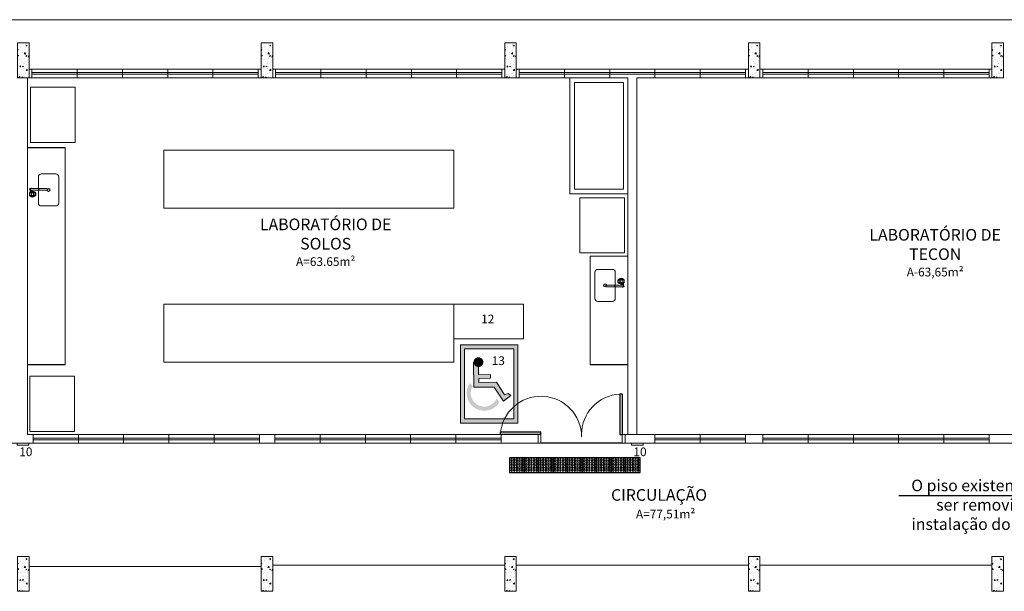
# Model space of a CAD drawing. Units: millimetres. Extents: x 3503 to 3784, y 1433 to 1538.
# Drawn here: x 3612 to 3629, y 1487 to 1497 of the extents above; entities that cross this region are included whole.
import ezdxf
from ezdxf.lldxf.tags import DXFTag

# ---------------------------------------------------------------- set-up
doc = ezdxf.new("R2010")
doc.units = ezdxf.units.MM
for name, color, linetype in [('005', 60, 'Continuous'), ('AR-LAY-HUM', 150, 'Continuous'), ('piso alerta', 10, 'Continuous')]:
    doc.layers.add(name, color=color, linetype=linetype)
for name, color, linetype, lineweight in [('Acessibilidade', 150, 'Continuous', 9), ('ARQ_ALV_ALT', 7, 'Continuous', 5), ('ARQ_ESQ_PEI', 2, 'Continuous', 0), ('ARQ_ESQ_POR', 3, 'Continuous', 25), ('ARQ_EST_HTC', 9, 'Continuous', 5), ('ARQ_EST_PIL_VIG_LAJ', 6, 'Continuous', 5), ('ARQ_LAY_EQP', 150, 'Continuous', 5), ('ARQ_LAY_HID', 2, 'Continuous', 5), ('ARQ_LAY_MOB', 40, 'Continuous', 5), ('ARQ_LAY_PAI', 94, 'Continuous', 0), ('ARQ_PIS_CAL', 9, 'Continuous', 5), ('ARQ_PRJ_GER', 9, 'HIDDEN', 5), ('ARQ_TXT_AMB', 3, 'Continuous', 5), ('JANELA', 5, 'Continuous', 20)]:
    doc.layers.add(name, color=color, linetype=linetype, lineweight=lineweight)
doc.styles.add('ARIAL', font='ARIALUNI.TTF')
doc.styles.add('sueli', font='swisse.ttf')
tags = doc.linetypes.add('HIDDEN', pattern=[0.375, 0.25, -0.125]).pattern_tags.tags
tags[6:7] = [DXFTag(74, 4), DXFTag(75, 0), DXFTag(340, '0'), DXFTag(46, 1.0), DXFTag(50, 0.0), DXFTag(44, 0.0), DXFTag(45, 0.0)]
tags[4:5] = [DXFTag(74, 4), DXFTag(75, 0), DXFTag(340, '0'), DXFTag(46, 1.0), DXFTag(50, 0.0), DXFTag(44, 0.0), DXFTag(45, 0.0)]
doc.dimstyles.new('1-75', dxfattribs={"dimtxt": 0.15, "dimasz": 0.1, "dimexe": 0.0525, "dimexo": 0.0975, "dimgap": 0.0675, "dimtad": 1, "dimdec": 0, "dimlfac": 100, "dimzin": 0, "dimdsep": 46, "dimtxsty": 'sueli', "dimblk": 'ARCHTICK', "dimcen": 0.0525, "dimclrd": 30, "dimclre": 30, "dimadec": 0, "dimazin": 0, "dimtfac": 1, "dimtdec": 0, "dimtix": 1, "dimtmove": 2, "dimatfit": 0, "dimldrblk": 'OPEN90', "dimfxl": 0.0525, "dimtolj": 1, "dimtzin": 0, "dimarcsym": 0})

# ---------------------------------------------------------------- blocks, each defined once
blk = doc.blocks.new('A$C67702431')
at = {"color": 0}
blk.add_lwpolyline([(0.05, 0), (0.5, 0, 0.414214), (0.55, 0.05), (0.55, 0.3, 0.414214), (0.5, 0.35), (0.05, 0.35, 0.414214), (0, 0.3), (0, 0.05, 0.414214)], format="xyb", close=True, dxfattribs=at)
blk.add_circle((0.275, 0.175), 0.025, dxfattribs=at)
blk = doc.blocks.new('A$C57F210C8')
at = {"color": 0}
for p, q in [((0.023, 0.146), (0.016, 0.146)), ((0.023, 0.117), (0.016, 0.117)), ((0.273, 0.146), (0.023, 0.146)), ((0.273, 0.117), (0.023, 0.117)), ((0.236, 0.087), (0.268, 0.087)), ((0.236, 0.015), (0.268, 0.015)), ((0.256, 0.074), (0.288, 0.074)), ((0.256, 0.028), (0.288, 0.028)), ((0.299, 0.146), (0.273, 0.146)), ((0.299, 0.117), (0.273, 0.117)), ((0.279, 0.111), (0.279, 0.102)), ((0.309, 0.077), (0.286, 0.077)), ((0.309, 0.025), (0.286, 0.025)), ((0.308, 0.111), (0.308, 0.087))]:
    blk.add_line(p, q, dxfattribs=at)
for points in [[(0.236, 0.087, 0), (0.231, 0.087, 0), (0.227, 0.085, 0), (0.222, 0.082, 0), (0.219, 0.078, 0), (0.216, 0.073, 0), (0.213, 0.067, 0), (0.212, 0.061, 0), (0.211, 0.054, 0), (0.211, 0.048, 0), (0.212, 0.041, 0), (0.213, 0.035, 0), (0.216, 0.029, 0), (0.219, 0.024, 0), (0.222, 0.02, 0), (0.227, 0.017, 0), (0.231, 0.015, 0), (0.236, 0.015, 0)], [(0.231, 0.023, 0), (0.234, 0.023, 0), (0.237, 0.025, 0), (0.24, 0.028, 0), (0.242, 0.031, 0), (0.244, 0.036, 0), (0.246, 0.041, 0), (0.247, 0.047, 0), (0.247, 0.052, 0), (0.246, 0.058, 0), (0.245, 0.064, 0), (0.243, 0.068, 0), (0.241, 0.073, 0), (0.239, 0.076, 0), (0.236, 0.078, 0), (0.233, 0.079, 0), (0.23, 0.079, 0), (0.226, 0.078, 0), (0.224, 0.076, 0), (0.221, 0.073, 0), (0.219, 0.068, 0), (0.217, 0.064, 0), (0.216, 0.058, 0), (0.216, 0.052, 0), (0.216, 0.047, 0), (0.216, 0.041, 0), (0.218, 0.036, 0), (0.22, 0.031, 0), (0.222, 0.028, 0), (0.225, 0.025, 0), (0.228, 0.023, 0), (0.231, 0.023, 0)], [(0.256, 0.075, 0), (0.252, 0.08, 0), (0.249, 0.083, 0), (0.244, 0.086, 0), (0.24, 0.087, 0), (0.236, 0.087, 0)], [(0.236, 0.015, 0), (0.241, 0.015, 0), (0.245, 0.017, 0), (0.249, 0.019, 0), (0.252, 0.023, 0), (0.256, 0.027, 0)], [(0.287, 0.075, 0), (0.284, 0.079, 0), (0.28, 0.083, 0), (0.276, 0.085, 0), (0.272, 0.087, 0), (0.268, 0.087, 0)], [(0.268, 0.015, 0), (0.272, 0.015, 0), (0.276, 0.017, 0), (0.28, 0.019, 0), (0.284, 0.023, 0), (0.287, 0.027, 0)]]:
    blk.add_polyline3d(points, dxfattribs=at)
for centre, radius, start, end in [((0.016, 0.131), 0.0163, 63.7208, 296.2792), ((0.016, 0.131), 0.0146, 90, 270), ((0.117, 0.131), 0.0339, 334.5555, 25.4445), ((0.023, 0.266), 0.182, 314.3382, 314.4559), ((0.271, 0.051), 0.051, 225.5647, 134.4353), ((0.271, 0.051), 0.0467, 231.3752, 128.6248), ((0.3, 0.051), 0.0488, 153.9749, 206.0251), ((0.253, 0.074), 0.00292, 333.9749, 32.1559), ((0.253, 0.028), 0.00292, 327.8441, 26.0251), ((0.293, 0.131), 0.0252, 305.4187, 144.5813), ((0.293, 0.131), 0.0252, 215.4187, 234.5813), ((0.293, 0.131), 0.0252, 234.5813, 305.4187), ((0.293, 0.131), 0.0184, 232.2518, 127.7482), ((0.365, 0.051), 0.08, 164.3139, 195.6861), ((0.285, 0.073), 0.00292, 344.314, 31.5675), ((0.285, 0.029), 0.00292, 328.4325, 15.6861), ((0.268, 0.131), 0.0339, 334.5555, 25.4445), ((0.193, 0.051), 0.119, 347.5382, 12.4618)]:
    blk.add_arc(centre, radius, start, end, dxfattribs=at)
blk = doc.blocks.new('A$C2098290F')
at = {"layer": 'piso alerta'}
blk.add_lwpolyline([(0, 25), (25, 25), (25, 0), (0, 0)], close=True, dxfattribs=at)
for centre in [(3.5, 21.5), (3.5, 17), (8, 21.5), (8, 17), (12.5, 21.5), (12.5, 17), (17, 21.5), (17, 17), (21.5, 21.5), (21.5, 17), (3.5, 12.5), (3.5, 8), (3.5, 3.5), (8, 12.5), (8, 8), (8, 3.5), (12.5, 12.5), (12.5, 8), (12.5, 3.5), (17, 12.5), (17, 8), (17, 3.5), (21.5, 12.5), (21.5, 8), (21.5, 3.5)]:
    blk.add_circle(centre, 1.5, dxfattribs=at)
blk = doc.blocks.new('_ArchTick')
at = {"color": 0, "linetype": 'ByBlock', "const_width": 0.15}
blk.add_lwpolyline([(-0.5, -0.5), (0.5, 0.5)], dxfattribs=at)
blk = doc.blocks.new('_Open90')
at = {"color": 0, "linetype": 'ByBlock', "lineweight": -2}
for p, q in [((0, 0), (-1, 0)), ((-0.5, 0.5), (0, 0)), ((0, 0), (-0.5, -0.5))]:
    blk.add_line(p, q, dxfattribs=at)

msp = doc.modelspace()

# ---------------------------------------------------------------- hatches: boundary and pattern name
at = {"layer": 'Acessibilidade'}
h = msp.add_hatch(color=40, dxfattribs=at)
h.paths.add_polyline_path([(3619.1563, 1491.3352), (3620.1458, 1491.3352), (3620.1458, 1489.9874), (3619.1563, 1489.9874)])
h.paths.add_polyline_path([(3619.2263, 1491.2652), (3619.2263, 1490.0574), (3620.0758, 1490.0574), (3620.0758, 1491.2652)], flags=16)
h.paths.add_polyline_path([(3619.6755, 1490.8184), (3619.4697, 1490.8156), (3619.4676, 1490.95), (3619.3829, 1491.0326), (3619.3892, 1490.6), (3619.7403, 1490.6049), (3619.896, 1490.3641), (3620.0241, 1490.4572), (3619.9779, 1490.495), (3619.917, 1490.4712), (3619.777, 1490.6903), (3619.4718, 1490.6854), (3619.4711, 1490.7547), (3619.6769, 1490.7575)], flags=0)
h.paths.add_polyline_path([(3619.3187, 1490.6761, 1.0375041), (3619.8253, 1490.3465), (3619.7812, 1490.4145, 0.0005946), (3619.7814, 1490.415, -1.0975098), (3619.3703, 1490.6273)], flags=0)
for points in [[(3619.3829, 1491.0351), (3619.3829, 1491.0428), (3619.3836, 1491.0498), (3619.3857, 1491.0575), (3619.3878, 1491.0645), (3619.3903, 1491.0708), (3619.3934, 1491.0778), (3619.3976, 1491.0841), (3619.4018, 1491.0897), (3619.4067, 1491.0953), (3619.4116, 1491.1002), (3619.4179, 1491.1044), (3619.4235, 1491.1086), (3619.4305, 1491.1121), (3619.4368, 1491.1149), (3619.4438, 1491.117), (3619.4508, 1491.1191), (3619.4585, 1491.1198), (3619.4655, 1491.1205), (3619.4732, 1491.1205), (3619.4802, 1491.1191), (3619.4872, 1491.1177), (3619.4942, 1491.1156), (3619.5012, 1491.1128), (3619.5079, 1491.11), (3619.5138, 1491.1058), (3619.5201, 1491.1016), (3619.525, 1491.0967), (3619.5306, 1491.0911), (3619.5348, 1491.0855), (3619.539, 1491.0792), (3619.5425, 1491.0729), (3619.5453, 1491.0666), (3619.5474, 1491.0596), (3619.5495, 1491.0526), (3619.5506, 1491.0449), (3619.5513, 1491.0379), (3619.5506, 1491.0302), (3619.5495, 1491.0232), (3619.5481, 1491.0162), (3619.546, 1491.0092), (3619.5432, 1491.0022), (3619.5397, 1490.9959), (3619.5366, 1490.9896), (3619.532, 1490.9833), (3619.5271, 1490.9784), (3619.5219, 1490.9728), (3619.5159, 1490.9686), (3619.5096, 1490.9644), (3619.5033, 1490.9609), (3619.4963, 1490.9581), (3619.4893, 1490.956), (3619.4823, 1490.9539), (3619.4753, 1490.9532), (3619.4676, 1490.9525), (3619.4676, 1490.9525), (3619.4606, 1490.9532), (3619.4536, 1490.9539), (3619.4459, 1490.9553), (3619.4389, 1490.9574), (3619.4326, 1490.9602), (3619.4256, 1490.963), (3619.4197, 1490.9672), (3619.4137, 1490.9714), (3619.4081, 1490.9763), (3619.4032, 1490.9819), (3619.399, 1490.9875), (3619.3948, 1490.9938), (3619.3913, 1491.0001), (3619.3885, 1491.0071), (3619.3857, 1491.0134), (3619.3843, 1491.0211), (3619.3836, 1491.0281), (3619.3829, 1491.0351), (3619.3829, 1491.0351)], [(3619.3829, 1491.0351), (3619.3892, 1490.6025), (3619.7403, 1490.6074), (3619.896, 1490.3666), (3620.0241, 1490.4597), (3619.9779, 1490.4975), (3619.917, 1490.4737), (3619.777, 1490.6928), (3619.4718, 1490.6879), (3619.4711, 1490.7572), (3619.6769, 1490.76), (3619.6755, 1490.8209), (3619.4697, 1490.8181), (3619.4676, 1490.9525), (3619.3829, 1491.0351)]]:
    msp.add_hatch(color=40, dxfattribs=at).paths.add_polyline_path(points)
at = {"layer": 'ARQ_EST_HTC'}
h = msp.add_hatch(dxfattribs=at)
h.set_pattern_fill('AR-CONC', color=253, scale=0.025, style=0)
h.set_pattern_definition([(50, (3687.72774, 1330.90472), (0.17931505, -0.01568803), [0.01875, -0.20625]), (355, (3687.72774, 1330.90472), (-0.03468783, 0.18804803), [0.015, -0.165]), (100.4514, (3687.74269, 1330.90341), (0.14462735, 0.17235989), [0.01593505, -0.17528553]), (46.1842, (3687.72774, 1330.95472), (0.26681026, -0.04137975), [0.028125, -0.309375]), (96.6356, (3687.74998, 1330.95127), (0.23366568, 0.24352947), [0.02390257, -0.26292825]), (351.1842, (3687.72774, 1330.95472), (0.2336655, 0.24352965), [0.0225, -0.2475]), (21, (3687.75274, 1330.94222), (0.14922676, -0.10065472), [0.01875, -0.20625]), (326, (3687.75274, 1330.94222), (0.06082883, 0.18128751), [0.015, -0.165]), (71.4514, (3687.76518, 1330.93383), (0.21005566, 0.08063262), [0.01593505, -0.17528553]), (37.5, (3687.727743, 1330.90472), (0.003039964, 0.083223463), [0, -0.163, 0, -0.1675, 0, -0.165625]), (7.5, (3687.72774, 1330.90472), (0.065767384, 0.09860293), [0, -0.0955, 0, -0.15925, 0, -0.063125]), (327.5, (3687.67199, 1330.90472), (0.13345561, -0.005638718), [0, -0.0625, 0, -0.195, 0, -0.25875]), (317.5, (3687.64699, 1330.90472), (0.14579654, 0.025026246), [0, -0.08125, 0, -0.1295, 0, -0.18375])])
h.paths.add_polyline_path([(3611.5195, 1495.9373), (3611.7195, 1495.9373), (3611.7195, 1496.5373), (3611.5195, 1496.5373)])
h = msp.add_hatch(dxfattribs=at)
h.set_pattern_fill('AR-CONC', color=253, scale=0.025, style=0)
h.set_pattern_definition([(50, (3691.92774, 1330.90472), (0.17931505, -0.01568803), [0.01875, -0.20625]), (355, (3691.92774, 1330.90472), (-0.03468783, 0.18804803), [0.015, -0.165]), (100.4514, (3691.94269, 1330.90341), (0.14462735, 0.17235989), [0.01593505, -0.17528553]), (46.1842, (3691.92774, 1330.95472), (0.26681026, -0.04137975), [0.028125, -0.309375]), (96.6356, (3691.94998, 1330.95127), (0.23366568, 0.24352947), [0.02390257, -0.26292825]), (351.1842, (3691.92774, 1330.95472), (0.2336655, 0.24352965), [0.0225, -0.2475]), (21, (3691.95274, 1330.94222), (0.14922676, -0.10065472), [0.01875, -0.20625]), (326, (3691.95274, 1330.94222), (0.06082883, 0.18128751), [0.015, -0.165]), (71.4514, (3691.96518, 1330.93383), (0.21005566, 0.08063262), [0.01593505, -0.17528553]), (37.5, (3691.927743, 1330.90472), (0.003039964, 0.083223463), [0, -0.163, 0, -0.1675, 0, -0.165625]), (7.5, (3691.92774, 1330.90472), (0.065767384, 0.09860293), [0, -0.0955, 0, -0.15925, 0, -0.063125]), (327.5, (3691.87199, 1330.90472), (0.13345561, -0.005638718), [0, -0.0625, 0, -0.195, 0, -0.25875]), (317.5, (3691.84699, 1330.90472), (0.14579654, 0.025026246), [0, -0.08125, 0, -0.1295, 0, -0.18375])])
h.paths.add_polyline_path([(3615.7195, 1495.9373), (3615.9195, 1495.9373), (3615.9195, 1496.5373), (3615.7195, 1496.5373)])
h = msp.add_hatch(dxfattribs=at)
h.set_pattern_fill('AR-CONC', color=253, scale=0.025, style=0)
h.set_pattern_definition([(50, (3696.12774, 1330.90472), (0.17931505, -0.01568803), [0.01875, -0.20625]), (355, (3696.12774, 1330.90472), (-0.03468783, 0.18804803), [0.015, -0.165]), (100.4514, (3696.14269, 1330.90341), (0.14462735, 0.17235989), [0.01593505, -0.17528553]), (46.1842, (3696.12774, 1330.95472), (0.26681026, -0.04137975), [0.028125, -0.309375]), (96.6356, (3696.14998, 1330.95127), (0.23366568, 0.24352947), [0.02390257, -0.26292825]), (351.1842, (3696.12774, 1330.95472), (0.2336655, 0.24352965), [0.0225, -0.2475]), (21, (3696.15274, 1330.94222), (0.14922676, -0.10065472), [0.01875, -0.20625]), (326, (3696.15274, 1330.94222), (0.06082883, 0.18128751), [0.015, -0.165]), (71.4514, (3696.16518, 1330.93383), (0.21005566, 0.08063262), [0.01593505, -0.17528553]), (37.5, (3696.127743, 1330.90472), (0.003039964, 0.083223463), [0, -0.163, 0, -0.1675, 0, -0.165625]), (7.5, (3696.12774, 1330.90472), (0.065767384, 0.09860293), [0, -0.0955, 0, -0.15925, 0, -0.063125]), (327.5, (3696.07199, 1330.90472), (0.13345561, -0.005638718), [0, -0.0625, 0, -0.195, 0, -0.25875]), (317.5, (3696.04699, 1330.90472), (0.14579654, 0.025026246), [0, -0.08125, 0, -0.1295, 0, -0.18375])])
h.paths.add_polyline_path([(3619.9195, 1495.9373), (3620.1195, 1495.9373), (3620.1195, 1496.5373), (3619.9195, 1496.5373)])
h = msp.add_hatch(dxfattribs=at)
h.set_pattern_fill('AR-CONC', color=253, scale=0.025, style=0)
h.set_pattern_definition([(50, (3700.32774, 1330.90472), (0.17931505, -0.01568803), [0.01875, -0.20625]), (355, (3700.32774, 1330.90472), (-0.03468783, 0.18804803), [0.015, -0.165]), (100.4514, (3700.34269, 1330.90341), (0.14462735, 0.17235989), [0.01593505, -0.17528553]), (46.1842, (3700.32774, 1330.95472), (0.26681026, -0.04137975), [0.028125, -0.309375]), (96.6356, (3700.34998, 1330.95127), (0.23366568, 0.24352947), [0.02390257, -0.26292825]), (351.1842, (3700.32774, 1330.95472), (0.2336655, 0.24352965), [0.0225, -0.2475]), (21, (3700.35274, 1330.94222), (0.14922676, -0.10065472), [0.01875, -0.20625]), (326, (3700.35274, 1330.94222), (0.06082883, 0.18128751), [0.015, -0.165]), (71.4514, (3700.36518, 1330.93383), (0.21005566, 0.08063262), [0.01593505, -0.17528553]), (37.5, (3700.327743, 1330.90472), (0.003039964, 0.083223463), [0, -0.163, 0, -0.1675, 0, -0.165625]), (7.5, (3700.32774, 1330.90472), (0.065767384, 0.09860293), [0, -0.0955, 0, -0.15925, 0, -0.063125]), (327.5, (3700.27199, 1330.90472), (0.13345561, -0.005638718), [0, -0.0625, 0, -0.195, 0, -0.25875]), (317.5, (3700.24699, 1330.90472), (0.14579654, 0.025026246), [0, -0.08125, 0, -0.1295, 0, -0.18375])])
h.paths.add_polyline_path([(3624.1195, 1495.9373), (3624.3195, 1495.9373), (3624.3195, 1496.5373), (3624.1195, 1496.5373)])
h = msp.add_hatch(dxfattribs=at)
h.set_pattern_fill('AR-CONC', color=253, scale=0.025, style=0)
h.set_pattern_definition([(50, (3704.52774, 1330.90472), (0.17931505, -0.01568803), [0.01875, -0.20625]), (355, (3704.52774, 1330.90472), (-0.03468783, 0.18804803), [0.015, -0.165]), (100.4514, (3704.54269, 1330.90341), (0.14462735, 0.17235989), [0.01593505, -0.17528553]), (46.1842, (3704.52774, 1330.95472), (0.26681026, -0.04137975), [0.028125, -0.309375]), (96.6356, (3704.54998, 1330.95127), (0.23366568, 0.24352947), [0.02390257, -0.26292825]), (351.1842, (3704.52774, 1330.95472), (0.2336655, 0.24352965), [0.0225, -0.2475]), (21, (3704.55274, 1330.94222), (0.14922676, -0.10065472), [0.01875, -0.20625]), (326, (3704.55274, 1330.94222), (0.06082883, 0.18128751), [0.015, -0.165]), (71.4514, (3704.56518, 1330.93383), (0.21005566, 0.08063262), [0.01593505, -0.17528553]), (37.5, (3704.527743, 1330.90472), (0.003039964, 0.083223463), [0, -0.163, 0, -0.1675, 0, -0.165625]), (7.5, (3704.52774, 1330.90472), (0.065767384, 0.09860293), [0, -0.0955, 0, -0.15925, 0, -0.063125]), (327.5, (3704.47199, 1330.90472), (0.13345561, -0.005638718), [0, -0.0625, 0, -0.195, 0, -0.25875]), (317.5, (3704.44699, 1330.90472), (0.14579654, 0.025026246), [0, -0.08125, 0, -0.1295, 0, -0.18375])])
h.paths.add_polyline_path([(3628.3195, 1495.9373), (3628.5195, 1495.9373), (3628.5195, 1496.5373), (3628.3195, 1496.5373)])
h = msp.add_hatch(dxfattribs=at)
h.set_pattern_fill('AR-CONC', color=253, scale=0.025, style=0)
h.set_pattern_definition([(50, (3687.72774, 1322.05472), (0.17931505, -0.01568803), [0.01875, -0.20625]), (355, (3687.72774, 1322.05472), (-0.03468783, 0.18804803), [0.015, -0.165]), (100.4514, (3687.74269, 1322.05341), (0.14462735, 0.17235989), [0.01593505, -0.17528553]), (46.1842, (3687.72774, 1322.10472), (0.26681026, -0.04137975), [0.028125, -0.309375]), (96.6356, (3687.74998, 1322.10127), (0.23366568, 0.24352947), [0.02390257, -0.26292825]), (351.1842, (3687.72774, 1322.10472), (0.2336655, 0.24352965), [0.0225, -0.2475]), (21, (3687.75274, 1322.09222), (0.14922676, -0.10065472), [0.01875, -0.20625]), (326, (3687.75274, 1322.09222), (0.06082883, 0.18128751), [0.015, -0.165]), (71.4514, (3687.76518, 1322.08383), (0.21005566, 0.08063262), [0.01593505, -0.17528553]), (37.5, (3687.727743, 1322.05472), (0.003039964, 0.083223463), [0, -0.163, 0, -0.1675, 0, -0.165625]), (7.5, (3687.72774, 1322.05472), (0.065767384, 0.09860293), [0, -0.0955, 0, -0.15925, 0, -0.063125]), (327.5, (3687.67199, 1322.05472), (0.13345561, -0.005638718), [0, -0.0625, 0, -0.195, 0, -0.25875]), (317.5, (3687.64699, 1322.05472), (0.14579654, 0.025026246), [0, -0.08125, 0, -0.1295, 0, -0.18375])])
h.paths.add_polyline_path([(3611.5195, 1487.0873), (3611.7195, 1487.0873), (3611.7195, 1487.6873), (3611.5195, 1487.6873)])
h = msp.add_hatch(dxfattribs=at)
h.set_pattern_fill('AR-CONC', color=253, scale=0.025, style=0)
h.set_pattern_definition([(50, (3691.92774, 1322.05472), (0.17931505, -0.01568803), [0.01875, -0.20625]), (355, (3691.92774, 1322.05472), (-0.03468783, 0.18804803), [0.015, -0.165]), (100.4514, (3691.94269, 1322.05341), (0.14462735, 0.17235989), [0.01593505, -0.17528553]), (46.1842, (3691.92774, 1322.10472), (0.26681026, -0.04137975), [0.028125, -0.309375]), (96.6356, (3691.94998, 1322.10127), (0.23366568, 0.24352947), [0.02390257, -0.26292825]), (351.1842, (3691.92774, 1322.10472), (0.2336655, 0.24352965), [0.0225, -0.2475]), (21, (3691.95274, 1322.09222), (0.14922676, -0.10065472), [0.01875, -0.20625]), (326, (3691.95274, 1322.09222), (0.06082883, 0.18128751), [0.015, -0.165]), (71.4514, (3691.96518, 1322.08383), (0.21005566, 0.08063262), [0.01593505, -0.17528553]), (37.5, (3691.927743, 1322.05472), (0.003039964, 0.083223463), [0, -0.163, 0, -0.1675, 0, -0.165625]), (7.5, (3691.92774, 1322.05472), (0.065767384, 0.09860293), [0, -0.0955, 0, -0.15925, 0, -0.063125]), (327.5, (3691.87199, 1322.05472), (0.13345561, -0.005638718), [0, -0.0625, 0, -0.195, 0, -0.25875]), (317.5, (3691.84699, 1322.05472), (0.14579654, 0.025026246), [0, -0.08125, 0, -0.1295, 0, -0.18375])])
h.paths.add_polyline_path([(3615.7195, 1487.0873), (3615.9195, 1487.0873), (3615.9195, 1487.6873), (3615.7195, 1487.6873)])
h = msp.add_hatch(dxfattribs=at)
h.set_pattern_fill('AR-CONC', color=253, scale=0.025, style=0)
h.set_pattern_definition([(50, (3696.12774, 1322.05472), (0.17931505, -0.01568803), [0.01875, -0.20625]), (355, (3696.12774, 1322.05472), (-0.03468783, 0.18804803), [0.015, -0.165]), (100.4514, (3696.14269, 1322.05341), (0.14462735, 0.17235989), [0.01593505, -0.17528553]), (46.1842, (3696.12774, 1322.10472), (0.26681026, -0.04137975), [0.028125, -0.309375]), (96.6356, (3696.14998, 1322.10127), (0.23366568, 0.24352947), [0.02390257, -0.26292825]), (351.1842, (3696.12774, 1322.10472), (0.2336655, 0.24352965), [0.0225, -0.2475]), (21, (3696.15274, 1322.09222), (0.14922676, -0.10065472), [0.01875, -0.20625]), (326, (3696.15274, 1322.09222), (0.06082883, 0.18128751), [0.015, -0.165]), (71.4514, (3696.16518, 1322.08383), (0.21005566, 0.08063262), [0.01593505, -0.17528553]), (37.5, (3696.127743, 1322.05472), (0.003039964, 0.083223463), [0, -0.163, 0, -0.1675, 0, -0.165625]), (7.5, (3696.12774, 1322.05472), (0.065767384, 0.09860293), [0, -0.0955, 0, -0.15925, 0, -0.063125]), (327.5, (3696.07199, 1322.05472), (0.13345561, -0.005638718), [0, -0.0625, 0, -0.195, 0, -0.25875]), (317.5, (3696.04699, 1322.05472), (0.14579654, 0.025026246), [0, -0.08125, 0, -0.1295, 0, -0.18375])])
h.paths.add_polyline_path([(3619.9195, 1487.0873), (3620.1195, 1487.0873), (3620.1195, 1487.6873), (3619.9195, 1487.6873)])
h = msp.add_hatch(dxfattribs=at)
h.set_pattern_fill('AR-CONC', color=253, scale=0.025, style=0)
h.set_pattern_definition([(50, (3700.32774, 1322.05472), (0.17931505, -0.01568803), [0.01875, -0.20625]), (355, (3700.32774, 1322.05472), (-0.03468783, 0.18804803), [0.015, -0.165]), (100.4514, (3700.34269, 1322.05341), (0.14462735, 0.17235989), [0.01593505, -0.17528553]), (46.1842, (3700.32774, 1322.10472), (0.26681026, -0.04137975), [0.028125, -0.309375]), (96.6356, (3700.34998, 1322.10127), (0.23366568, 0.24352947), [0.02390257, -0.26292825]), (351.1842, (3700.32774, 1322.10472), (0.2336655, 0.24352965), [0.0225, -0.2475]), (21, (3700.35274, 1322.09222), (0.14922676, -0.10065472), [0.01875, -0.20625]), (326, (3700.35274, 1322.09222), (0.06082883, 0.18128751), [0.015, -0.165]), (71.4514, (3700.36518, 1322.08383), (0.21005566, 0.08063262), [0.01593505, -0.17528553]), (37.5, (3700.327743, 1322.05472), (0.003039964, 0.083223463), [0, -0.163, 0, -0.1675, 0, -0.165625]), (7.5, (3700.32774, 1322.05472), (0.065767384, 0.09860293), [0, -0.0955, 0, -0.15925, 0, -0.063125]), (327.5, (3700.27199, 1322.05472), (0.13345561, -0.005638718), [0, -0.0625, 0, -0.195, 0, -0.25875]), (317.5, (3700.24699, 1322.05472), (0.14579654, 0.025026246), [0, -0.08125, 0, -0.1295, 0, -0.18375])])
h.paths.add_polyline_path([(3624.1195, 1487.0873), (3624.3195, 1487.0873), (3624.3195, 1487.6873), (3624.1195, 1487.6873)])
h = msp.add_hatch(dxfattribs=at)
h.set_pattern_fill('AR-CONC', color=253, scale=0.025, style=0)
h.set_pattern_definition([(50, (3704.52774, 1322.05472), (0.17931505, -0.01568803), [0.01875, -0.20625]), (355, (3704.52774, 1322.05472), (-0.03468783, 0.18804803), [0.015, -0.165]), (100.4514, (3704.54269, 1322.05341), (0.14462735, 0.17235989), [0.01593505, -0.17528553]), (46.1842, (3704.52774, 1322.10472), (0.26681026, -0.04137975), [0.028125, -0.309375]), (96.6356, (3704.54998, 1322.10127), (0.23366568, 0.24352947), [0.02390257, -0.26292825]), (351.1842, (3704.52774, 1322.10472), (0.2336655, 0.24352965), [0.0225, -0.2475]), (21, (3704.55274, 1322.09222), (0.14922676, -0.10065472), [0.01875, -0.20625]), (326, (3704.55274, 1322.09222), (0.06082883, 0.18128751), [0.015, -0.165]), (71.4514, (3704.56518, 1322.08383), (0.21005566, 0.08063262), [0.01593505, -0.17528553]), (37.5, (3704.527743, 1322.05472), (0.003039964, 0.083223463), [0, -0.163, 0, -0.1675, 0, -0.165625]), (7.5, (3704.52774, 1322.05472), (0.065767384, 0.09860293), [0, -0.0955, 0, -0.15925, 0, -0.063125]), (327.5, (3704.47199, 1322.05472), (0.13345561, -0.005638718), [0, -0.0625, 0, -0.195, 0, -0.25875]), (317.5, (3704.44699, 1322.05472), (0.14579654, 0.025026246), [0, -0.08125, 0, -0.1295, 0, -0.18375])])
h.paths.add_polyline_path([(3628.3195, 1487.0873), (3628.5195, 1487.0873), (3628.5195, 1487.6873), (3628.3195, 1487.6873)])

# ---------------------------------------------------------------- linework, layer by layer
at = {"color": 253}
msp.add_line((3621.9445, 1489.6373), (3620.5445, 1489.6373), dxfattribs=at)
at = {"layer": '005', "color": 253}
for p, q in [((3611.6945, 1494.7373), (3612.3445, 1494.7373)), ((3612.3445, 1490.9873), (3611.6945, 1490.9873)), ((3622.0445, 1490.9873), (3621.3945, 1490.9873))]:
    msp.add_line(p, q, dxfattribs=at)
at = {"layer": 'Acessibilidade', "ltscale": 15}
for points in [[(3619.0445, 1491.4373), (3620.2445, 1491.4373), (3620.2445, 1492.0373), (3619.0445, 1492.0373), (3619.0445, 1491.4373)], [(3611.5168, 1489.6373), (3611.7168, 1489.6373), (3611.7168, 1489.6073), (3611.5168, 1489.6073), (3611.5168, 1489.6373)], [(3622.1048, 1489.6373), (3622.3048, 1489.6373), (3622.3048, 1489.6073), (3622.1048, 1489.6073), (3622.1048, 1489.6373)]]:
    msp.add_lwpolyline(points, dxfattribs=at)
at = {"layer": 'Acessibilidade', "color": 40}
for points in [[(3620.1458, 1491.3352), (3619.1563, 1491.3352), (3619.1563, 1489.9874), (3620.1458, 1489.9874)], [(3620.0758, 1491.2652), (3619.2263, 1491.2652), (3619.2263, 1490.0574), (3620.0758, 1490.0574)]]:
    msp.add_lwpolyline(points, close=True, dxfattribs=at)
msp.add_lwpolyline([(3619.3829, 1491.0365), (3619.3892, 1490.6025), (3619.7403, 1490.6074), (3619.896, 1490.3666), (3620.0241, 1490.4597), (3619.9779, 1490.4975), (3619.917, 1490.4737), (3619.777, 1490.6928), (3619.4718, 1490.6879), (3619.4711, 1490.7572), (3619.6769, 1490.76), (3619.6755, 1490.8209), (3619.4697, 1490.8181), (3619.4676, 1490.9525)], dxfattribs=at)
at = {"layer": 'ARQ_ALV_ALT', "color": 253}
for p, q in [((3611.6945, 1495.9373), (3611.6945, 1489.7873)), ((3622.0445, 1489.7873), (3622.0445, 1495.9373)), ((3622.1945, 1495.9373), (3622.1945, 1489.7873)), ((3611.6945, 1489.7873), (3620.5445, 1489.7873)), ((3620.4945, 1489.7873), (3620.4945, 1489.6373)), ((3620.5445, 1489.7873), (3620.5445, 1489.6373)), ((3621.9445, 1489.7873), (3631.2695, 1489.7873)), ((3621.9445, 1489.7873), (3621.9445, 1489.6373)), ((3621.9945, 1489.7873), (3621.9945, 1489.6373)), ((3611.4245, 1489.6373), (3620.5445, 1489.6373)), ((3621.9445, 1489.6373), (3631.2695, 1489.6373))]:
    msp.add_line(p, q, dxfattribs=at)
for points in [[(3611.7695, 1496.0873), (3611.7195, 1496.0873), (3611.7195, 1495.9373), (3611.7695, 1495.9373)], [(3615.6695, 1496.0873), (3615.7195, 1496.0873), (3615.7195, 1495.9373), (3615.6695, 1495.9373)], [(3615.9695, 1496.0873), (3615.9195, 1496.0873), (3615.9195, 1495.9373), (3615.9695, 1495.9373)], [(3619.8695, 1496.0873), (3619.9195, 1496.0873), (3619.9195, 1495.9373), (3619.8695, 1495.9373)], [(3620.1695, 1496.0873), (3620.1195, 1496.0873), (3620.1195, 1495.9373), (3620.1695, 1495.9373)], [(3624.0695, 1496.0873), (3624.1195, 1496.0873), (3624.1195, 1495.9373), (3624.0695, 1495.9373)], [(3624.3695, 1496.0873), (3624.3195, 1496.0873), (3624.3195, 1495.9373), (3624.3695, 1495.9373)], [(3628.2695, 1496.0873), (3628.3195, 1496.0873), (3628.3195, 1495.9373), (3628.2695, 1495.9373)]]:
    msp.add_lwpolyline(points, close=True, dxfattribs=at)
at = {"layer": 'ARQ_ESQ_PEI', "color": 253}
for p, q in [((3615.7195, 1496.0873), (3611.7695, 1496.0873)), ((3615.6695, 1495.9373), (3611.7695, 1495.9373)), ((3619.9195, 1496.0873), (3615.9695, 1496.0873)), ((3619.8695, 1495.9373), (3615.9695, 1495.9373)), ((3624.1195, 1496.0873), (3620.1695, 1496.0873)), ((3622.0445, 1495.9373), (3620.1695, 1495.9373)), ((3624.0695, 1495.9373), (3622.1945, 1495.9373)), ((3628.3195, 1496.0873), (3624.3695, 1496.0873)), ((3628.2695, 1495.9373), (3624.3695, 1495.9373))]:
    msp.add_line(p, q, dxfattribs=at)
at = {"layer": 'ARQ_ESQ_POR', "color": 253}
for p, q in [((3621.9045, 1490.4873), (3621.9445, 1490.4873)), ((3621.9045, 1490.4873), (3621.9045, 1489.7873)), ((3621.9445, 1490.4873), (3621.9445, 1489.7873)), ((3619.8445, 1489.7969), (3619.8445, 1489.8369)), ((3619.8445, 1489.8369), (3620.5445, 1489.8369)), ((3620.5445, 1489.7969), (3620.5445, 1489.8369)), ((3619.8445, 1489.7959), (3620.5445, 1489.7959)), ((3621.9045, 1489.7873), (3621.9445, 1489.7873))]:
    msp.add_line(p, q, dxfattribs=at)
at = {"layer": 'ARQ_EST_PIL_VIG_LAJ', "color": 253}
for points in [[(3611.5195, 1496.5373), (3611.7195, 1496.5373), (3611.7195, 1495.9373), (3611.5195, 1495.9373)], [(3615.7195, 1496.5373), (3615.9195, 1496.5373), (3615.9195, 1495.9373), (3615.7195, 1495.9373)], [(3619.9195, 1496.5373), (3620.1195, 1496.5373), (3620.1195, 1495.9373), (3619.9195, 1495.9373)], [(3624.1195, 1496.5373), (3624.3195, 1496.5373), (3624.3195, 1495.9373), (3624.1195, 1495.9373)], [(3628.3195, 1496.5373), (3628.5195, 1496.5373), (3628.5195, 1495.9373), (3628.3195, 1495.9373)], [(3611.5195, 1487.6873), (3611.7195, 1487.6873), (3611.7195, 1487.0873), (3611.5195, 1487.0873)], [(3615.7195, 1487.6873), (3615.9195, 1487.6873), (3615.9195, 1487.0873), (3615.7195, 1487.0873)], [(3619.9195, 1487.6873), (3620.1195, 1487.6873), (3620.1195, 1487.0873), (3619.9195, 1487.0873)], [(3624.1195, 1487.6873), (3624.3195, 1487.6873), (3624.3195, 1487.0873), (3624.1195, 1487.0873)], [(3628.3195, 1487.6873), (3628.5195, 1487.6873), (3628.5195, 1487.0873), (3628.3195, 1487.0873)]]:
    msp.add_lwpolyline(points, close=True, dxfattribs=at)
at = {"layer": 'ARQ_LAY_EQP', "color": 253}
for points in [[(3621.0445, 1493.9373), (3622.0445, 1493.9373), (3622.0445, 1495.9373), (3621.0445, 1495.9373)], [(3612.5127, 1494.8228), (3612.5127, 1495.7728), (3611.7427, 1495.7728), (3611.7427, 1494.8228)], [(3621.1245, 1495.8573), (3621.9645, 1495.8573), (3621.9645, 1494.0173), (3621.1245, 1494.0173)], [(3621.9848, 1492.9196), (3621.9848, 1493.8696), (3621.2148, 1493.8696), (3621.2148, 1492.9196)], [(3612.5039, 1489.8424), (3612.5039, 1490.7924), (3611.7339, 1490.7924), (3611.7339, 1489.8424)]]:
    msp.add_lwpolyline(points, close=True, dxfattribs=at)
at = {"layer": 'ARQ_LAY_HID', "color": 253}
for p, q in [((3612.3445, 1494.7373), (3612.3445, 1490.9873)), ((3621.3945, 1492.862), (3621.3945, 1490.9873)), ((3622.0445, 1492.862), (3621.3945, 1492.862))]:
    msp.add_line(p, q, dxfattribs=at)
at = {"layer": 'ARQ_LAY_MOB', "color": 253}
for points in [[(3614.0445, 1494.6873), (3619.0445, 1494.6873), (3619.0445, 1493.6873), (3614.0445, 1493.6873)], [(3614.0445, 1492.0373), (3619.0445, 1492.0373), (3619.0445, 1491.0373), (3614.0445, 1491.0373)]]:
    msp.add_lwpolyline(points, close=True, dxfattribs=at)
at = {"layer": 'ARQ_LAY_PAI', "color": 253, "linetype": 'HIDDEN'}
msp.add_line((3653.7445, 1496.9373), (3607.5195, 1496.9373), dxfattribs=at)
at = {"layer": 'ARQ_PIS_CAL', "color": 253}
for p, q in [((3615.7195, 1487.5132), (3611.7195, 1487.5132)), ((3619.9195, 1487.5373), (3615.9195, 1487.5373)), ((3624.1195, 1487.5373), (3620.1195, 1487.5373)), ((3628.3195, 1487.5373), (3624.3195, 1487.5373))]:
    msp.add_line(p, q, dxfattribs=at)
at = {"layer": 'ARQ_PRJ_GER', "color": 253, "linetype": 'HIDDEN', "ltscale": 0.1}
for p, q in [((3611.7895, 1489.7873), (3611.7895, 1489.6373)), ((3611.7895, 1489.7273), (3615.6895, 1489.7273)), ((3611.7895, 1489.6973), (3615.6895, 1489.6973)), ((3612.5695, 1489.7873), (3612.5695, 1489.6373)), ((3613.3495, 1489.7873), (3613.3495, 1489.6373)), ((3614.1295, 1489.7873), (3614.1295, 1489.6373)), ((3614.9095, 1489.7873), (3614.9095, 1489.6373)), ((3615.6895, 1489.7873), (3615.6895, 1489.6373)), ((3615.957, 1489.7873), (3615.957, 1489.6373)), ((3615.957, 1489.7273), (3619.857, 1489.7273)), ((3615.957, 1489.6973), (3619.857, 1489.6973)), ((3616.737, 1489.7873), (3616.737, 1489.6373)), ((3617.517, 1489.7873), (3617.517, 1489.6373)), ((3618.297, 1489.7873), (3618.297, 1489.6373)), ((3619.077, 1489.7873), (3619.077, 1489.6373)), ((3619.857, 1489.7873), (3619.857, 1489.6373)), ((3622.5095, 1489.7873), (3622.5095, 1489.6373)), ((3622.5095, 1489.7273), (3624.0695, 1489.7273)), ((3622.5095, 1489.6973), (3624.0695, 1489.6973)), ((3623.2895, 1489.7873), (3623.2895, 1489.6373)), ((3624.0695, 1489.7873), (3624.0695, 1489.6373)), ((3624.3695, 1489.7873), (3624.3695, 1489.6373)), ((3624.3695, 1489.7273), (3628.2695, 1489.7273)), ((3624.3695, 1489.6973), (3628.2695, 1489.6973)), ((3625.1495, 1489.7873), (3625.1495, 1489.6373)), ((3625.9295, 1489.7873), (3625.9295, 1489.6373)), ((3626.7095, 1489.7873), (3626.7095, 1489.6373)), ((3627.4895, 1489.7873), (3627.4895, 1489.6373)), ((3628.2695, 1489.7873), (3628.2695, 1489.6373))]:
    msp.add_line(p, q, dxfattribs=at)
at = {"layer": 'ARQ_PRJ_GER', "color": 253}
for centre, start, end in [((3620.5433, 1489.7473), 360, 175.9484), ((3621.9445, 1489.7873), 93.27049, 180)]:
    msp.add_arc(centre, 0.7011, start, end, dxfattribs=at)
at = {"layer": 'JANELA', "color": 253}
for p, q in [((3615.6695, 1496.0273), (3611.7695, 1496.0273)), ((3615.6695, 1495.9973), (3611.7695, 1495.9973)), ((3612.5495, 1496.0873), (3612.5495, 1495.9373)), ((3613.3295, 1496.0873), (3613.3295, 1495.9373)), ((3614.1095, 1496.0873), (3614.1095, 1495.9373)), ((3614.8895, 1496.0873), (3614.8895, 1495.9373)), ((3619.8695, 1496.0273), (3615.9695, 1496.0273)), ((3619.8695, 1495.9973), (3615.9695, 1495.9973)), ((3616.7495, 1496.0873), (3616.7495, 1495.9373)), ((3617.5295, 1496.0873), (3617.5295, 1495.9373)), ((3618.3095, 1496.0873), (3618.3095, 1495.9373)), ((3619.0895, 1496.0873), (3619.0895, 1495.9373)), ((3624.0695, 1496.0273), (3620.1695, 1496.0273)), ((3624.0695, 1495.9973), (3620.1695, 1495.9973)), ((3620.9495, 1496.0873), (3620.9495, 1495.9373)), ((3621.7295, 1496.0873), (3621.7295, 1495.9373)), ((3622.5095, 1496.0873), (3622.5095, 1495.9373)), ((3623.2895, 1496.0873), (3623.2895, 1495.9373)), ((3628.2695, 1496.0273), (3624.3695, 1496.0273)), ((3628.2695, 1495.9973), (3624.3695, 1495.9973)), ((3625.1495, 1496.0873), (3625.1495, 1495.9373)), ((3625.9295, 1496.0873), (3625.9295, 1495.9373)), ((3626.7095, 1496.0873), (3626.7095, 1495.9373)), ((3627.4895, 1496.0873), (3627.4895, 1495.9373))]:
    msp.add_line(p, q, dxfattribs=at)
at = {"layer": 'JANELA', "color": 253, "linetype": 'HIDDEN'}
msp.add_line((3621.9445, 1489.6373), (3621.9445, 1489.7873), dxfattribs=at)

# ---------------------------------------------------------------- block references
at = {"layer": 'Acessibilidade', "xscale": -0.01, "yscale": 0.01, "zscale": 0.01, "rotation": 270}
for p in [(3620.0039, 1489.1373), (3620.2539, 1489.1373), (3620.5039, 1489.1373), (3620.7539, 1489.1373), (3621.0039, 1489.1373), (3621.2539, 1489.1373), (3621.5039, 1489.1373), (3621.7539, 1489.1373), (3622.0039, 1489.1373)]:
    msp.add_blockref('A$C2098290F', p, dxfattribs=at)
at = {"layer": 'ARQ_LAY_HID', "color": 253, "xscale": -1}
for name, p, rotation in [('A$C67702431', (3612.2308, 1494.2784), 89.99999999998697), ('A$C57F210C8', (3612.0468, 1493.8809), 359.999999999987), ('A$C67702431', (3621.475, 1492.084), 269.999999999987), ('A$C57F210C8', (3621.659, 1492.4815), 180)]:
    msp.add_blockref(name, p, dxfattribs=dict(at, rotation=rotation))

# ---------------------------------------------------------------- texts
at = {"layer": 'Acessibilidade', "ltscale": 15, "insert": (3629.889, 1489.0114), "char_height": 0.2, "width": 3.039041, "attachment_point": 3, "style": 'ARIAL'}
msp.add_mtext('O piso existente deverá ser removido para a instalação do piso tátil.', dxfattribs=at)
at = {"layer": 'AR-LAY-HUM', "char_height": 0.15, "width": 6.1305, "style": 'ARIAL'}
for s, insert, attachment_point in [('12', (3619.5128, 1491.6579), 7), ('13', (3619.6956, 1490.9391), 7), ('10', (3611.5502, 1489.566), 1), ('10', (3622.1381, 1489.566), 1)]:
    msp.add_mtext(s, dxfattribs=dict(at, insert=insert, attachment_point=attachment_point))
at = {"layer": 'ARQ_TXT_AMB', "color": 253, "style": 'ARIAL'}
for s, height, p in [('CIRCULAÇÃO', 0.2, (3621.7529, 1488.6477)), ('A=77,51m²', 0.15, (3622.1813, 1488.3434))]:
    msp.add_text(s, height=height, dxfattribs=at).set_placement(p)
at = {"layer": 'ARQ_TXT_AMB', "color": 253, "char_height": 0.2, "width": 2.35, "attachment_point": 5, "style": 'ARIAL'}
for s, insert in [('LABORATÓRIO DE SOLOS\\P{\\H0.75x;A=63.65m²}', (3616.8333, 1493.1021)), ('LABORATÓRIO DE TECON\\P{\\H0.75x;A-63,65m²}', (3627.34, 1492.9221))]:
    msp.add_mtext(s, dxfattribs=dict(at, insert=insert))

# ---------------------------------------------------------------- leaders
at = {"layer": 'Acessibilidade', "ltscale": 15}
msp.add_leader([(3631.0145, 1489.2173), (3629.876, 1488.7302), (3626.7143, 1488.7302)], dimstyle='1-75', override={"dimtad": 0, "dimclrd": 0, "dimfxl": 0.15, "dimarcsym": 1}, dxfattribs=at)

doc.saveas('drawing.dxf')
